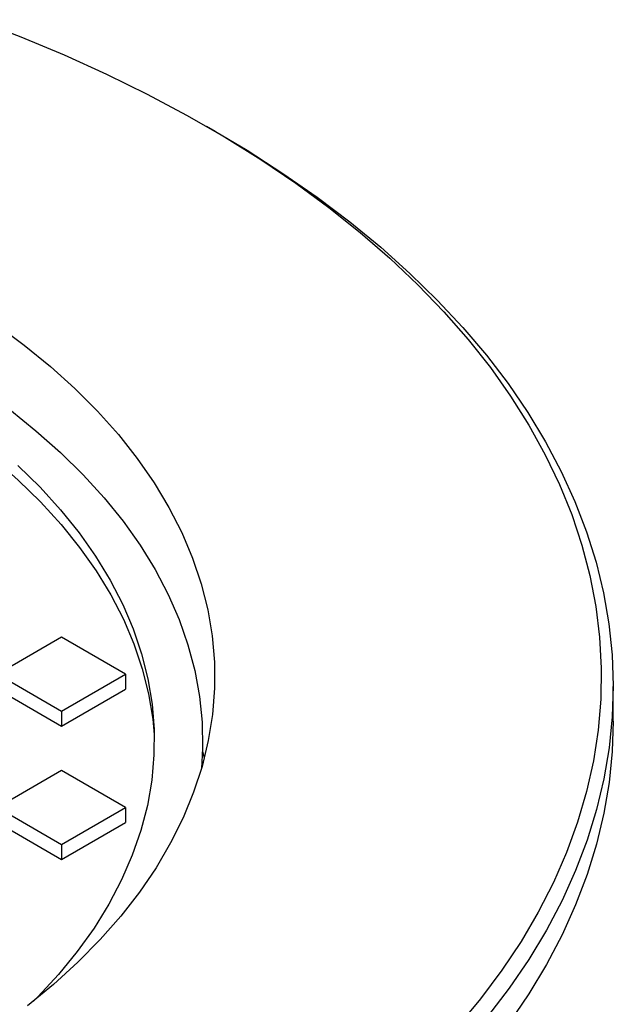
# Model space of a CAD drawing. Units: millimetres. Extents: x 10 to 410, y 10 to 287.
# Drawn here: x 346 to 354, y 231 to 245 of the extents above; entities that cross this region are included whole.
import ezdxf

# ---------------------------------------------------------------- set-up
doc = ezdxf.new("R2010")
doc.units = ezdxf.units.MM

msp = doc.modelspace()

# ---------------------------------------------------------------- linework, layer by layer
at = {"color": 7, "linetype": 'Continuous', "lineweight": 25}
for p, q in [((348.43514, 243.27563), (348.31727, 243.34369)), ((346.31166, 236.30326), (345.42778, 235.79301)), ((347.19555, 235.79301), (346.31166, 236.30326)), ((345.42778, 235.79301), (346.31166, 235.28275)), ((346.31166, 235.28275), (347.19555, 235.79301)), ((347.19555, 235.79301), (347.19555, 235.58887)), ((353.92473, 235.14673), (353.92473, 235.62305)), ((345.42778, 235.58887), (346.31166, 235.07862)), ((346.31166, 235.07862), (347.19555, 235.58887)), ((346.31166, 235.28275), (346.31166, 235.07862)), ((348.25572, 234.73148), (348.28122, 234.63639)), ((346.31166, 234.46635), (345.42778, 233.95609)), ((347.19555, 233.95609), (346.31166, 234.46635)), ((345.42778, 233.95609), (346.31166, 233.44584)), ((346.31166, 233.44584), (347.19555, 233.95609)), ((347.19555, 233.95609), (347.19555, 233.75196)), ((345.42778, 233.75196), (346.31166, 233.2417)), ((346.31166, 233.2417), (347.19555, 233.75196)), ((346.31166, 233.44584), (346.31166, 233.2417))]:
    msp.add_line(p, q, dxfattribs=at)
at = {"color": 7, "linetype": 'Continuous', "lineweight": 25, "flags": 128}
for points in [[(345.13454, 244.81616), (345.75041, 244.58041), (346.34955, 244.33072), (346.93102, 244.06747), (347.4939, 243.79108), (348.0373, 243.50199), (348.56037, 243.20066), (349.06227, 242.88757), (349.5422, 242.5632), (349.99943, 242.22807), (350.43321, 241.88272), (350.84286, 241.52768), (351.22774, 241.16352), (351.58724, 240.79082), (351.92078, 240.41016), (352.22785, 240.02214), (352.50795, 239.62739), (352.76064, 239.22651), (352.98553, 238.82016), (353.18226, 238.40897), (353.35051, 237.99358), (353.49002, 237.57466), (353.60057, 237.15287), (353.68199, 236.72888), (353.73414, 236.30336), (353.75694, 235.87697), (353.75037, 235.4504), (353.71442, 235.02431), (353.64916, 234.59939), (353.55468, 234.1763), (353.43115, 233.75572), (353.27874, 233.3383), (353.09771, 232.92471), (352.88834, 232.5156), (352.65096, 232.11162), (352.38595, 231.71341), (352.09372, 231.32159), (351.77474, 230.93679)], [(348.43514, 243.27563), (348.87086, 243.01545), (349.36607, 242.69732), (349.83912, 242.36814), (350.28927, 242.02843), (350.71582, 241.67871), (351.1181, 241.31954), (351.4955, 240.95148), (351.84741, 240.5751), (352.17328, 240.19099), (352.47262, 239.79974), (352.74495, 239.40197), (352.98984, 238.9983), (353.20692, 238.58936), (353.39584, 238.17579), (353.55631, 237.75824), (353.68808, 237.33735), (353.79095, 236.91378), (353.86474, 236.4882), (353.90936, 236.06127), (353.92472, 235.63365), (353.91081, 235.20602), (353.86765, 234.77904), (353.79529, 234.35337), (353.69387, 233.92969), (353.56352, 233.50865), (353.40447, 233.09092), (353.21695, 232.67713), (353.00126, 232.26795), (352.75774, 231.864), (352.48676, 231.46593), (352.18876, 231.07434)], [(341.8262, 240.72959), (341.91712, 240.69601), (342.41802, 240.49906), (342.90169, 240.28825), (343.36698, 240.06408), (343.81278, 239.82707), (344.23804, 239.57781), (344.64173, 239.31686), (345.02291, 239.04487), (345.38066, 238.76247), (345.71414, 238.47033), (346.02254, 238.16916), (346.30514, 237.85966), (346.56127, 237.54258), (346.79031, 237.21867), (346.99172, 236.88869), (347.16502, 236.55344), (347.3098, 236.21371), (347.42571, 235.87031), (347.51248, 235.52405), (347.5699, 235.17576), (347.59046, 234.96265)], [(345.41126, 240.61577), (345.79713, 240.33128), (346.1593, 240.03659), (346.49696, 239.73236), (346.80935, 239.41925), (347.09578, 239.09799), (347.35561, 238.76927), (347.58827, 238.43384), (347.79322, 238.09243), (347.97001, 237.74582), (348.11825, 237.39478), (348.23762, 237.04009), (348.32783, 236.68254), (348.38869, 236.32293), (348.42007, 235.96206), (348.42189, 235.60074), (348.39415, 235.23977), (348.33692, 234.87996), (348.25031, 234.52211), (348.13453, 234.16702), (347.98983, 233.81549), (347.81654, 233.46829), (347.61503, 233.1262), (347.38577, 232.78999), (347.12926, 232.46041), (346.84607, 232.13818), (346.53684, 231.82404), (346.20226, 231.51867), (345.84307, 231.22277)], [(345.59615, 239.44088), (345.9586, 239.15123), (346.29691, 238.85201), (346.61033, 238.54388), (346.89815, 238.22755), (347.15973, 237.90371), (347.39449, 237.57309), (347.6019, 237.23643), (347.7815, 236.89448), (347.93288, 236.54802), (348.05571, 236.1978), (348.1497, 235.84463), (348.21466, 235.48928), (348.25043, 235.13256), (348.25694, 234.77527), (348.24111, 234.4901)], [(345.70664, 238.67118), (346.01461, 238.37039), (346.29682, 238.0613), (346.5526, 237.74464), (346.78136, 237.42116), (346.98253, 237.09163), (347.15565, 236.75683), (347.3003, 236.41756), (347.41614, 236.07462), (347.5029, 235.72883), (347.56037, 235.38102), (347.5884, 235.03199), (347.58695, 234.6826), (347.556, 234.33366), (347.49563, 233.986), (347.40599, 233.64046), (347.28729, 233.29785), (347.13981, 232.95898), (346.9639, 232.62467), (346.75998, 232.2957), (346.52853, 231.97286), (346.27011, 231.65691), (345.98532, 231.34861), (345.92512, 231.28779)], [(353.92473, 235.14673), (353.91081, 234.7297), (353.86765, 234.30272), (353.79529, 233.87706), (353.69387, 233.45337), (353.56352, 233.03234), (353.40447, 232.6146), (353.21695, 232.20082), (353.00126, 231.79163), (352.75774, 231.38769), (352.48676, 230.98961)]]:
    msp.add_lwpolyline(points, dxfattribs=at)

doc.saveas('drawing.dxf')
